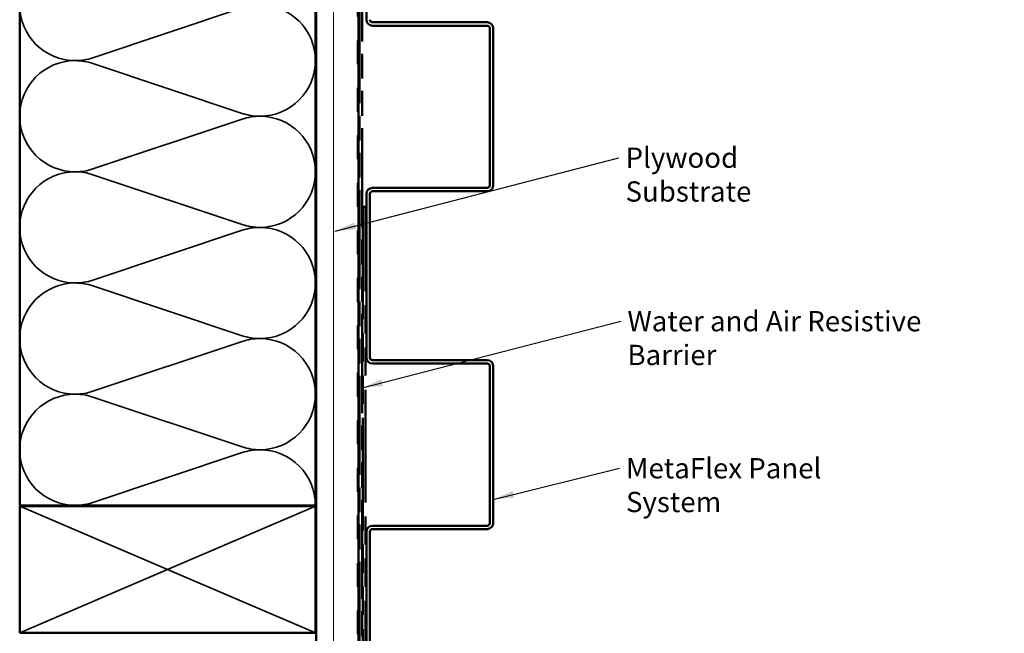
# Model space of a CAD drawing. Units: inches. Extents: x 1 to 120, y -161 to 27.
# Drawn here: x 44 to 56, y -82 to -75 of the extents above; entities that cross this region are included whole.
import ezdxf

# ---------------------------------------------------------------- set-up
doc = ezdxf.new("R2010")
doc.units = ezdxf.units.IN
doc.header["$LTSCALE"] = 2.5
doc.header["$MEASUREMENT"] = 0
doc.linetypes.add('DASHED', pattern=[0.2067, 0.1654, -0.0413])
doc.linetypes.add('DOUBLE_DASH_CHAIN', pattern=[1.2403, 0.6614, -0.0827, 0.1654, -0.0827, 0.1654, -0.0827])
for name, color, linetype, lineweight in [('Hatch (ANSI)', 7, 'Continuous', 18), ('Hidden (ANSI)', 7, 'DASHED', 35), ('Symbol (ANSI)', 7, 'Continuous', 25), ('Visible (ANSI)', 7, 'Continuous', 50)]:
    doc.layers.add(name, color=color, linetype=linetype, lineweight=lineweight)
doc.styles.add('Note Text (ANSI)', font='tahoma.ttf')
doc.dimstyles.new('Default (ANSI)$7', dxfattribs={"dimscale": 2.5, "dimtxt": 0.12, "dimasz": 0.098425, "dimexe": 0.125, "dimexo": 0.0625, "dimgap": 0.031496, "dimtad": 0, "dimtih": 1, "dimtoh": 1, "dimrnd": 1e-08, "dimzin": 4, "dimdsep": 46, "dimtxsty": 'Note Text (ANSI)', "dimcen": 0.09, "dimdle": 0.393701, "dimclrd": 256, "dimclre": 256, "dimclrt": 256, "dimadec": 0, "dimazin": 1, "dimtfac": 1, "dimtofl": 0, "dimtmove": 0, "dimatfit": 3, "dimfxl": 1, "dimtolj": 1, "dimtzin": 4, "dimlwd": -1, "dimlwe": -1, "dimarcsym": 0})

msp = doc.modelspace()

# ---------------------------------------------------------------- hatches: boundary and pattern name
at = {"layer": 'Hatch (ANSI)', "true_color": 0x804000}
h = msp.add_hatch(dxfattribs=at)
h.set_pattern_fill('INSUL', color=36, scale=2.25, angle=90, style=0, pattern_type=2)
h.set_pattern_definition([(90, (35.3587, -91.2399), (-0.84375, 5e-17), []), (90, (35.07745, -91.2399), (-0.84375, 5e-17), [0.28125, -0.28125]), (90, (34.7962, -91.2399), (-0.84375, 5e-17), [0.28125, -0.28125])])
h.paths.add_polyline_path([(47.81317, -70.37903), (47.81317, -86.24303), (48.31317, -86.24303), (48.31317, -70.37903)])

# ---------------------------------------------------------------- linework, layer by layer
at = {"layer": 'Hidden (ANSI)', "color": 150, "linetype": 'Continuous', "true_color": 0x0080ff}
for p, q in [((45.16997, -75.41364), (46.93637, -74.82333)), ((46.93637, -76.07182), (45.16997, -75.48151)), ((45.16997, -76.73001), (46.93637, -76.1397)), ((46.93637, -77.38819), (45.16997, -76.79788)), ((45.16997, -78.04637), (46.93637, -77.45606)), ((46.93637, -78.70455), (45.16997, -78.11424)), ((45.16997, -79.36273), (46.93637, -78.77242)), ((46.93637, -80.02092), (45.16997, -79.4306)), ((45.16997, -80.6791), (46.93637, -80.08879))]:
    msp.add_line(p, q, dxfattribs=at)
at = {"layer": 'Hidden (ANSI)', "color": 36, "linetype": 'Continuous', "true_color": 0x804000}
for p, q in [((46.05317, -81.47303), (44.30317, -80.72303)), ((47.80317, -80.72303), (46.05317, -81.47303)), ((44.30317, -82.22303), (46.05317, -81.47303)), ((46.05317, -81.47303), (47.80317, -82.22303))]:
    msp.add_line(p, q, dxfattribs=at)
at = {"layer": 'Hidden (ANSI)', "color": 150, "linetype": 'Continuous', "true_color": 0x0080ff}
for centre, start, end in [((44.96135, -74.7894), 180, 270), ((47.14499, -75.44758), 0, 90), ((44.96135, -76.10576), 90, 180), ((44.96135, -74.7894), 270, 288.478963), ((44.96135, -76.10576), 71.521037, 90), ((47.14499, -75.44758), 270, 0), ((47.14499, -75.44758), 251.521037, 270), ((44.96135, -76.10576), 180, 270), ((47.14499, -76.76394), 90, 108.478963), ((47.14499, -76.76394), 0, 90), ((44.96135, -77.42212), 90, 180), ((44.96135, -76.10576), 270, 288.478963), ((44.96135, -77.42212), 71.521037, 90), ((47.14499, -76.76394), 270, 0), ((44.96135, -77.42212), 180, 270), ((47.14499, -76.76394), 251.521037, 270), ((47.14499, -78.08031), 90, 108.478963), ((47.14499, -78.08031), 0, 90), ((44.96135, -77.42212), 270, 288.478963), ((44.96135, -78.73849), 90, 180), ((44.96135, -78.73849), 71.521037, 90), ((47.14499, -78.08031), 270, 0), ((44.96135, -78.73849), 180, 270), ((47.14499, -78.08031), 251.521037, 270), ((47.14499, -79.39667), 90, 108.478963), ((47.14499, -79.39667), 0, 90), ((44.96135, -80.05485), 90, 180), ((44.96135, -78.73849), 270, 288.478963), ((44.96135, -80.05485), 71.521037, 90), ((47.14499, -79.39667), 270, 0), ((47.14499, -79.39667), 251.521037, 270), ((44.96135, -80.05485), 180, 270), ((47.14499, -80.71303), 90, 108.478963), ((47.14499, -80.71303), 0, 90), ((44.96135, -80.05485), 270, 288.478963)]:
    msp.add_arc(centre, 0.65818, start, end, dxfattribs=at)
at = {"layer": 'Visible (ANSI)', "color": 150, "linetype": 'Continuous', "true_color": 0x0080ff}
for p, q in [((44.30317, -80.71303), (44.30317, -70.37903)), ((47.80317, -70.37903), (47.80317, -80.71303)), ((47.80317, -80.71303), (44.30317, -80.71303))]:
    msp.add_line(p, q, dxfattribs=at)
at = {"layer": 'Visible (ANSI)', "color": 36, "linetype": 'Continuous', "true_color": 0x804000}
for p, q in [((47.81317, -85.74303), (47.81317, -70.37903)), ((48.31317, -70.37903), (48.31317, -86.24303)), ((44.30317, -80.72303), (47.80317, -80.72303)), ((44.30317, -82.22303), (44.30317, -80.72303)), ((47.80317, -80.72303), (47.80317, -82.22303)), ((47.80317, -82.22303), (44.30317, -82.22303))]:
    msp.add_line(p, q, dxfattribs=at)
at = {"layer": 'Visible (ANSI)', "color": 30, "linetype": 'DOUBLE_DASH_CHAIN', "ltscale": 0.709596, "true_color": 0xff8000}
for p, q in [((48.32317, -70.37903), (48.32317, -86.22103)), ((48.35517, -86.22103), (48.35517, -70.37903))]:
    msp.add_line(p, q, dxfattribs=at)
at = {"layer": 'Visible (ANSI)', "color": 5, "true_color": 0x0000ff}
for p, q in [((48.40717, -74.96278), (48.40717, -72.31403)), ((48.47842, -74.99403), (49.83592, -74.99403)), ((49.83592, -75.03403), (48.47842, -75.03403)), ((49.86717, -76.92278), (49.86717, -75.06528)), ((49.90717, -75.06528), (49.90717, -76.92278)), ((48.47842, -76.95403), (49.83592, -76.95403)), ((49.83592, -76.99403), (48.47842, -76.99403)), ((48.40717, -78.96278), (48.40717, -77.02528)), ((48.44717, -77.02528), (48.44717, -78.96278)), ((48.47842, -78.99403), (49.83592, -78.99403)), ((49.83592, -79.03403), (48.47842, -79.03403)), ((49.86717, -80.92278), (49.86717, -79.06528)), ((49.90717, -79.06528), (49.90717, -80.92278)), ((48.47842, -80.95403), (49.83592, -80.95403)), ((48.40717, -82.96278), (48.40717, -81.02528)), ((48.44717, -81.02528), (48.44717, -82.96278)), ((49.83592, -80.99403), (48.47842, -80.99403))]:
    msp.add_line(p, q, dxfattribs=at)
at = {"layer": 'Visible (ANSI)', "color": 30, "linetype": 'DOUBLE_DASH_CHAIN', "ltscale": 0.004979, "true_color": 0xff8000}
msp.add_line((48.39717, -77.17727), (48.36517, -77.17727), dxfattribs=at)
at = {"layer": 'Visible (ANSI)', "color": 30, "linetype": 'DOUBLE_DASH_CHAIN', "ltscale": 0.806257, "true_color": 0xff8000}
for p, q in [((48.36517, -77.17727), (48.36517, -83.17727)), ((48.39717, -83.17727), (48.39717, -77.17727))]:
    msp.add_line(p, q, dxfattribs=at)
at = {"layer": 'Visible (ANSI)', "color": 5, "true_color": 0x0000ff}
for centre, radius, start, end in [((48.47842, -74.96278), 0.07125, 180, 270), ((48.47842, -74.96278), 0.03125, 179.999999, 270), ((49.83592, -75.06528), 0.07125, 0, 90), ((49.83592, -75.06528), 0.03125, 0, 90), ((48.47842, -77.02528), 0.07125, 90, 180), ((48.47842, -77.02528), 0.03125, 90, 180), ((49.83592, -76.92278), 0.03125, 270, 0), ((49.83592, -76.92278), 0.07125, 270, 0), ((48.47842, -78.96278), 0.07125, 180, 270), ((48.47842, -78.96278), 0.03125, 179.999999, 270), ((49.83592, -79.06528), 0.07125, 0, 90), ((49.83592, -79.06528), 0.03125, 0, 90), ((48.47842, -81.02528), 0.07125, 90, 180), ((49.83592, -80.92278), 0.03125, 270, 0), ((49.83592, -80.92278), 0.07125, 270, 0), ((48.47842, -81.02528), 0.03125, 90, 179.999999)]:
    msp.add_arc(centre, radius, start, end, dxfattribs=at)

# ---------------------------------------------------------------- texts
at = {"layer": 'Symbol (ANSI)', "char_height": 0.24, "attachment_point": 1, "style": 'Note Text (ANSI)'}
for s, insert, width in [('{Plywood Substrate}', (51.47268, -76.47687), 2.694846), ('{Water and Air Resistive Barrier}', (51.49566, -78.41231), 4.4648948), ('{MetaFlex Panel System}', (51.47846, -80.1535), 3.3477472)]:
    msp.add_mtext(s, dxfattribs=dict(at, insert=insert, width=width))

# ---------------------------------------------------------------- leaders
at = {"layer": 'Symbol (ANSI)', "annotation_type": 0, "has_hookline": 1, "hookline_direction": 0}
for points, text_width in [([(48.03459, -77.46536), (51.39394, -76.59687)], 2.6624), ([(48.35517, -79.32106), (51.41692, -78.53231)], 4.45958), ([(49.90717, -80.64178), (51.39972, -80.2735)], 3.30343)]:
    msp.add_leader(points, dimstyle='Default (ANSI)$7', override={"dimtad": 0}, dxfattribs=dict(at, text_width=text_width))

doc.saveas('drawing.dxf')
